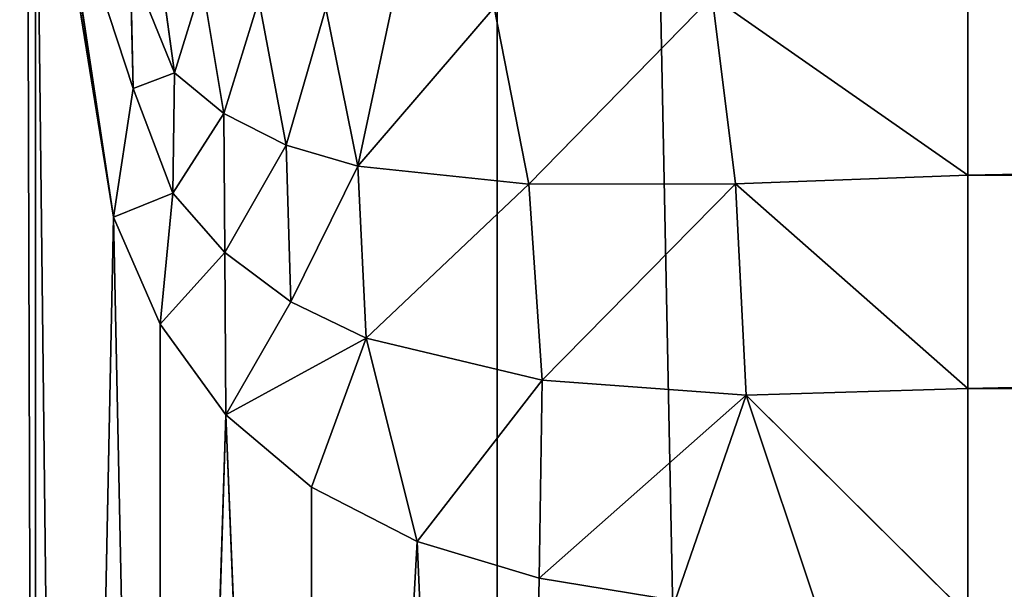
# Model space of a CAD drawing. Extents: x 0 to 500, y -500 to 0.
# Drawn here: x 25 to 30, y -53 to -50 of the extents above; entities that cross this region are included whole.
import ezdxf

# ---------------------------------------------------------------- set-up
doc = ezdxf.new("R2010")
doc.units = 0
doc.header["$LTSCALE"] = 25.4
doc.layers.get('0').update_dxf_attribs({"color": 13, "linetype": 'CONTINUOUS'})

# ---------------------------------------------------------------- blocks, each defined once
blk = doc.blocks.new('GRUPUJ_1')
at = {"color": 0}
for p, q in [((25, 437.0823, 20), (25, 494, 20)), ((25, 437.0823, 20), (25, 494, 20)), ((27.4752, 494, 490.8444), (27.4752, 6, 490.8444)), ((27.4752, 494, 490.8444), (27.4752, 6, 490.8444)), ((25.4174, 449.2339, 7), (25, 452, 9)), ((25, 452, 9), (25.1704, 437.0823, 7.7059)), ((25.4174, 449.2339, 7), (25, 452, 9)), ((25, 437.0823, 9), (25, 452, 9)), ((25, 452, 9), (25.1704, 437.0823, 7.7059)), ((25, 437.0823, 9), (25, 452, 9)), ((25.0086, 451.7704, 8.6545), (25.4174, 449.2339, 7)), ((25.0086, 451.7704, 8.6545), (25.4174, 449.2339, 7)), ((25.1364, 451.0976, 7.6308), (25.5237, 449.9221, 6.5941)), ((25.1364, 451.0976, 7.6308), (25.4174, 449.2339, 7)), ((25.1364, 451.0976, 7.6308), (25.5237, 449.9221, 6.5941)), ((25.1364, 451.0976, 7.6308), (25.4174, 449.2339, 7)), ((25.5081, 450.5925, 6.1467), (25.5237, 449.9221, 6.5941)), ((25.5081, 450.5925, 6.1467), (25.7456, 450.0066, 5.943)), ((25.5081, 450.5925, 6.1467), (25.5237, 449.9221, 6.5941)), ((25.5081, 450.5925, 6.1467), (25.7456, 450.0066, 5.943)), ((25.6617, 450.6175, 5.5762), (25.7456, 450.0066, 5.943)), ((25.6617, 450.6175, 5.5762), (25.7456, 450.0066, 5.943)), ((25.7456, 450.0066, 5.943), (25.8938, 450.4874, 5.153)), ((25.7456, 450.0066, 5.943), (25.8938, 450.4874, 5.153)), ((26.009, 449.7882, 5.5379), (25.8938, 450.4874, 5.153)), ((26.009, 449.7882, 5.5379), (25.8938, 450.4874, 5.153)), ((26.7288, 449.5064, 4.7273), (26.9455, 450.5218, 3.7191)), ((26.7288, 449.5064, 4.7273), (26.9455, 450.5218, 3.7191)), ((30, 450.4589, 2.7047), (30, 449.458, 3.4096)), ((30, 450.4589, 2.7047), (30, 449.458, 3.4096)), ((26.009, 449.7882, 5.5379), (26.1968, 450.3987, 4.7044)), ((26.009, 449.7882, 5.5379), (26.1968, 450.3987, 4.7044)), ((26.3436, 449.6187, 5.1187), (26.1968, 450.3987, 4.7044)), ((26.3436, 449.6187, 5.1187), (26.1968, 450.3987, 4.7044)), ((28.629, 450.4154, 2.9308), (27.6453, 449.4102, 4.0587)), ((28.629, 450.4154, 2.9308), (27.6453, 449.4102, 4.0587)), ((28.629, 450.4154, 2.9308), (30, 449.458, 3.4096)), ((28.629, 450.4154, 2.9308), (28.7541, 449.4116, 3.5964)), ((28.629, 450.4154, 2.9308), (30, 449.458, 3.4096)), ((28.629, 450.4154, 2.9308), (28.7541, 449.4116, 3.5964)), ((26.3436, 449.6187, 5.1187), (26.5567, 450.3538, 4.2729)), ((26.3436, 449.6187, 5.1187), (26.5567, 450.3538, 4.2729)), ((26.7288, 449.5064, 4.7273), (26.5567, 450.3538, 4.2729)), ((26.7288, 449.5064, 4.7273), (26.5567, 450.3538, 4.2729)), ((27.4599, 450.3568, 3.4993), (26.7288, 449.5064, 4.7273)), ((27.4599, 450.3568, 3.4993), (26.7288, 449.5064, 4.7273)), ((27.6453, 449.4102, 4.0587), (27.4599, 450.3568, 3.4993)), ((27.6453, 449.4102, 4.0587), (27.4599, 450.3568, 3.4993)), ((25.5237, 449.9221, 6.5941), (25.7456, 450.0066, 5.943)), ((25.5237, 449.9221, 6.5941), (25.7456, 450.0066, 5.943)), ((25.7456, 450.0066, 5.943), (25.7369, 449.3621, 6.2757)), ((25.7456, 450.0066, 5.943), (25.7369, 449.3621, 6.2757)), ((26.009, 449.7882, 5.5379), (25.7456, 450.0066, 5.943)), ((26.009, 449.7882, 5.5379), (25.7456, 450.0066, 5.943)), ((25.5237, 449.9221, 6.5941), (25.4174, 449.2339, 7)), ((25.5237, 449.9221, 6.5941), (25.4174, 449.2339, 7)), ((25.5237, 449.9221, 6.5941), (25.7369, 449.3621, 6.2757)), ((25.5237, 449.9221, 6.5941), (25.7369, 449.3621, 6.2757)), ((25.7369, 449.3621, 6.2757), (26.009, 449.7882, 5.5379)), ((25.7369, 449.3621, 6.2757), (26.009, 449.7882, 5.5379)), ((26.3436, 449.6187, 5.1187), (26.009, 449.7882, 5.5379)), ((26.0151, 449.0436, 5.8654), (26.009, 449.7882, 5.5379)), ((26.0151, 449.0436, 5.8654), (26.009, 449.7882, 5.5379)), ((26.3436, 449.6187, 5.1187), (26.009, 449.7882, 5.5379)), ((26.0151, 449.0436, 5.8654), (26.3436, 449.6187, 5.1187)), ((26.0151, 449.0436, 5.8654), (26.3436, 449.6187, 5.1187)), ((26.7288, 449.5064, 4.7273), (26.3436, 449.6187, 5.1187)), ((26.3436, 449.6187, 5.1187), (26.3685, 448.7795, 5.4453)), ((26.7288, 449.5064, 4.7273), (26.3436, 449.6187, 5.1187)), ((26.3436, 449.6187, 5.1187), (26.3685, 448.7795, 5.4453)), ((26.3685, 448.7795, 5.4453), (26.7288, 449.5064, 4.7273)), ((26.3685, 448.7795, 5.4453), (26.7288, 449.5064, 4.7273)), ((26.7288, 449.5064, 4.7273), (27.6453, 449.4102, 4.0587)), ((26.7732, 448.585, 5.0594), (26.7288, 449.5064, 4.7273)), ((26.7288, 449.5064, 4.7273), (27.6453, 449.4102, 4.0587)), ((26.7732, 448.585, 5.0594), (26.7288, 449.5064, 4.7273)), ((28.7541, 449.4116, 3.5964), (30, 449.458, 3.4096)), ((28.7541, 449.4116, 3.5964), (30, 449.458, 3.4096)), ((30, 449.458, 3.4096), (30, 448.3159, 3.8502)), ((81.9967, 449.458, 3.4096), (30, 449.458, 3.4096)), ((81.9967, 449.458, 3.4096), (30, 449.458, 3.4096)), ((30, 449.458, 3.4096), (30, 448.3159, 3.8502)), ((26.7732, 448.585, 5.0594), (27.6453, 449.4102, 4.0587)), ((26.7732, 448.585, 5.0594), (27.6453, 449.4102, 4.0587)), ((28.7541, 449.4116, 3.5964), (27.6453, 449.4102, 4.0587)), ((28.7541, 449.4116, 3.5964), (27.6453, 449.4102, 4.0587)), ((27.7164, 448.36, 4.4234), (27.6453, 449.4102, 4.0587)), ((27.7164, 448.36, 4.4234), (27.6453, 449.4102, 4.0587)), ((28.7541, 449.4116, 3.5964), (27.7164, 448.36, 4.4234)), ((28.7541, 449.4116, 3.5964), (27.7164, 448.36, 4.4234)), ((28.7541, 449.4116, 3.5964), (28.8115, 448.2802, 4.0083)), ((28.7541, 449.4116, 3.5964), (30, 448.3159, 3.8502)), ((28.7541, 449.4116, 3.5964), (30, 448.3159, 3.8502)), ((28.7541, 449.4116, 3.5964), (28.8115, 448.2802, 4.0083)), ((25.4174, 449.2339, 7), (25.7369, 449.3621, 6.2757)), ((25.4174, 449.2339, 7), (25.7369, 449.3621, 6.2757)), ((25.7369, 449.3621, 6.2757), (25.6683, 448.6595, 6.5028)), ((25.7369, 449.3621, 6.2757), (25.6683, 448.6595, 6.5028)), ((25.7369, 449.3621, 6.2757), (26.0151, 449.0436, 5.8654)), ((25.7369, 449.3621, 6.2757), (26.0151, 449.0436, 5.8654)), ((25.4174, 449.2339, 7), (25.1704, 437.0823, 7.7059)), ((25.4174, 449.2339, 7), (25.1704, 437.0823, 7.7059)), ((25.6683, 448.6595, 6.5028), (25.4174, 449.2339, 7)), ((25.4174, 449.2339, 7), (25.6699, 437.0823, 6.5)), ((25.6683, 448.6595, 6.5028), (25.4174, 449.2339, 7)), ((25.4174, 449.2339, 7), (25.6699, 437.0823, 6.5)), ((25.6683, 448.6595, 6.5028), (26.0151, 449.0436, 5.8654)), ((25.6683, 448.6595, 6.5028), (26.0151, 449.0436, 5.8654)), ((26.0213, 448.174, 5.9718), (26.0151, 449.0436, 5.8654)), ((26.0213, 448.174, 5.9718), (26.0151, 449.0436, 5.8654)), ((26.0151, 449.0436, 5.8654), (26.3685, 448.7795, 5.4453)), ((26.0151, 449.0436, 5.8654), (26.3685, 448.7795, 5.4453)), ((26.0213, 448.174, 5.9718), (26.3685, 448.7795, 5.4453)), ((26.0213, 448.174, 5.9718), (26.3685, 448.7795, 5.4453)), ((26.3685, 448.7795, 5.4453), (26.7732, 448.585, 5.0594)), ((26.3685, 448.7795, 5.4453), (26.7732, 448.585, 5.0594)), ((26.0213, 448.174, 5.9718), (25.6683, 448.6595, 6.5028)), ((25.6683, 448.6595, 6.5028), (25.6699, 437.0823, 6.5)), ((26.0213, 448.174, 5.9718), (25.6683, 448.6595, 6.5028)), ((25.6683, 448.6595, 6.5028), (25.6699, 437.0823, 6.5)), ((26.0213, 448.174, 5.9718), (26.7732, 448.585, 5.0594)), ((26.0213, 448.174, 5.9718), (26.7732, 448.585, 5.0594)), ((26.4799, 447.7875, 5.4491), (26.7732, 448.585, 5.0594)), ((26.4799, 447.7875, 5.4491), (26.7732, 448.585, 5.0594)), ((27.0472, 447.4966, 4.965), (26.7732, 448.585, 5.0594)), ((26.7732, 448.585, 5.0594), (27.7164, 448.36, 4.4234)), ((27.0472, 447.4966, 4.965), (26.7732, 448.585, 5.0594)), ((26.7732, 448.585, 5.0594), (27.7164, 448.36, 4.4234)), ((27.0472, 447.4966, 4.965), (27.7164, 448.36, 4.4234)), ((27.0472, 447.4966, 4.965), (27.7164, 448.36, 4.4234)), ((27.7007, 447.2999, 4.56), (27.7164, 448.36, 4.4234)), ((27.7007, 447.2999, 4.56), (27.7164, 448.36, 4.4234)), ((28.8115, 448.2802, 4.0083), (27.7164, 448.36, 4.4234)), ((28.8115, 448.2802, 4.0083), (27.7164, 448.36, 4.4234)), ((28.8115, 448.2802, 4.0083), (30, 448.3159, 3.8502)), ((28.8115, 448.2802, 4.0083), (30, 448.3159, 3.8502)), ((30, 448.3159, 3.8502), (30, 447.101, 4)), ((81.9967, 448.3159, 3.8502), (30, 448.3159, 3.8502)), ((30, 448.3159, 3.8502), (30, 447.101, 4)), ((81.9967, 448.3159, 3.8502), (30, 448.3159, 3.8502)), ((28.8115, 448.2802, 4.0083), (27.7007, 447.2999, 4.56)), ((28.8115, 448.2802, 4.0083), (27.7007, 447.2999, 4.56)), ((28.8115, 448.2802, 4.0083), (28.43, 447.1797, 4.2529)), ((28.8115, 448.2802, 4.0083), (28.43, 447.1797, 4.2529)), ((28.8115, 448.2802, 4.0083), (30, 447.101, 4)), ((28.8115, 448.2802, 4.0083), (29.1996, 447.1192, 4.0645)), ((28.8115, 448.2802, 4.0083), (29.1996, 447.1192, 4.0645)), ((28.8115, 448.2802, 4.0083), (30, 447.101, 4)), ((26.0213, 448.174, 5.9718), (25.6699, 437.0823, 6.5)), ((26.0213, 448.174, 5.9718), (25.6699, 437.0823, 6.5)), ((26.4799, 447.7875, 5.4491), (26.0213, 448.174, 5.9718)), ((26.0213, 448.174, 5.9718), (26.4645, 437.0823, 5.4645)), ((26.0213, 448.174, 5.9718), (26.4645, 437.0823, 5.4645)), ((26.4799, 447.7875, 5.4491), (26.0213, 448.174, 5.9718)), ((26.4799, 447.7875, 5.4491), (26.4645, 437.0823, 5.4645)), ((26.4799, 447.7875, 5.4491), (26.4645, 437.0823, 5.4645)), ((27.0472, 447.4966, 4.965), (26.4799, 447.7875, 5.4491)), ((27.0472, 447.4966, 4.965), (26.4799, 447.7875, 5.4491)), ((27.0472, 447.4966, 4.965), (26.4645, 437.0823, 5.4645)), ((27.0472, 447.4966, 4.965), (26.4645, 437.0823, 5.4645)), ((27.7007, 447.2999, 4.56), (27.0472, 447.4966, 4.965)), ((27.0472, 447.4966, 4.965), (27.5, 437.0823, 4.6699)), ((27.0472, 447.4966, 4.965), (27.5, 437.0823, 4.6699)), ((27.7007, 447.2999, 4.56), (27.0472, 447.4966, 4.965)), ((27.7007, 447.2999, 4.56), (27.5, 437.0823, 4.6699)), ((27.7007, 447.2999, 4.56), (27.5, 437.0823, 4.6699)), ((28.43, 447.1797, 4.2529), (27.7007, 447.2999, 4.56)), ((28.43, 447.1797, 4.2529), (27.7007, 447.2999, 4.56))]:
    blk.add_line(p, q, dxfattribs=at)
at = {"color": 253}
mesh = blk.add_polyface(dxfattribs=at)
corners = [(10, 494, 25), (20, 6, 25), (10, 6, 25), (20, 313.3891, 25), (20, 437.0823, 25), (20, 494, 25), (20, 62.9177, 25), (20, 186.6109, 25), (20.7872, 319.6131, 25), (20.7872, 430.8583, 25), (23.099, 325.4452, 25), (23.099, 425.0263, 25), (26.7901, 330.518, 25), (26.7901, 419.9534, 25), (31.6279, 334.5122, 25), (31.6279, 415.9592, 25), (46.3954, 341.4388, 25), (46.3954, 409.0327, 25), (54.1359, 347.8295, 25), (54.1359, 402.642, 25), (60.0415, 355.9461, 25), (60.0415, 394.5254, 25), (63.7406, 365.2773, 25), (63.7406, 385.1941, 25), (65, 375.2357, 25), (20.7872, 69.1417, 25), (20.7872, 180.3869, 25), (23.099, 74.9737, 25), (23.099, 174.5548, 25), (26.7901, 80.0466, 25), (26.7901, 169.482, 25), (31.6279, 84.0408, 25), (31.6279, 165.4878, 25), (46.3954, 90.9673, 25), (46.3954, 158.5612, 25), (54.1359, 97.358, 25), (54.1359, 152.1705, 25), (60.0415, 105.4746, 25), (60.0415, 144.0539, 25), (63.7406, 114.8059, 25), (63.7406, 134.7227, 25), (65, 124.7643, 25)]
mesh.append_faces([[corners[k] for k in face] for face in [(0, 1, 2), (4, 0, 5), (22, 23, 24), (39, 40, 41)]], dxfattribs={"vtx0": -1, "color": 253})
mesh.append_faces([[corners[k] for k in face] for face in [(1, 3, 6), (8, 9, 10), (10, 11, 12), (12, 13, 14), (14, 15, 16), (16, 17, 18), (18, 19, 20), (20, 21, 22), (25, 26, 27), (27, 28, 29), (29, 30, 31), (31, 32, 33), (33, 34, 35), (35, 36, 37), (37, 38, 39)]], dxfattribs={"vtx0": -1, "vtx1": -1, "color": 253})
mesh.append_faces([[corners[k] for k in face] for face in [(1, 0, 3), (3, 0, 4)]], dxfattribs={"vtx0": -1, "vtx1": -1, "vtx2": -1, "color": 253})
mesh.append_faces([[corners[k] for k in face] for face in [(6, 3, 7), (4, 8, 3), (8, 4, 9), (10, 9, 11), (12, 11, 13), (14, 13, 15), (16, 15, 17), (18, 17, 19), (20, 19, 21), (22, 21, 23), (7, 25, 6), (25, 7, 26), (27, 26, 28), (29, 28, 30), (31, 30, 32), (33, 32, 34), (35, 34, 36), (37, 36, 38), (39, 38, 40)]], dxfattribs={"vtx0": -1, "vtx2": -1, "color": 253})
mesh = blk.add_polyface(dxfattribs=at)
corners = [(27.4752, 6, 490.8444), (18.4504, 494, 486.5547), (18.4504, 6, 486.5547), (27.4752, 494, 490.8444)]
mesh.append_faces([[corners[k] for k in face] for face in [(0, 1, 2), (1, 0, 3)]], dxfattribs={"vtx0": -1, "color": 253})
mesh = blk.add_polyface(dxfattribs=at)
corners = [(24.8296, 494, 21.2941), (25, 437.0823, 20), (24.8296, 437.0823, 21.2941), (25, 494, 20)]
mesh.append_faces([[corners[k] for k in face] for face in [(0, 1, 2), (1, 0, 3)]], dxfattribs={"vtx0": -1, "color": 253})
mesh = blk.add_polyface(dxfattribs=at)
corners = [(25, 494, 20), (25, 437.0823, 9), (25, 437.0823, 20), (25, 452, 9), (25, 452.7845, 6.3193), (25, 453.9804, 5), (25, 494, 5)]
mesh.append_faces([[corners[k] for k in face] for face in [(0, 1, 2), (5, 0, 6)]], dxfattribs={"vtx0": -1, "color": 253})
mesh.append_faces([[corners[k] for k in face] for face in [(1, 0, 3), (3, 0, 4), (4, 0, 5)]], dxfattribs={"vtx0": -1, "vtx1": -1, "color": 253})
mesh = blk.add_polyface(dxfattribs=at)
corners = [(37.2816, 6, 492.7633), (27.4752, 494, 490.8444), (27.4752, 6, 490.8444), (37.2816, 494, 492.7633)]
mesh.append_faces([[corners[k] for k in face] for face in [(0, 1, 2), (1, 0, 3)]], dxfattribs={"vtx0": -1, "color": 253})
mesh = blk.add_polyface(dxfattribs=at)
corners = [(25, 452, 9), (25.0086, 451.7704, 8.6545), (25.4174, 449.2339, 7)]
mesh.append_faces([[corners[k] for k in face] for face in [(0, 1, 2)]], dxfattribs={"color": 253})
mesh = blk.add_polyface(dxfattribs=at)
corners = [(25, 452, 9), (25.4174, 449.2339, 7), (25.1704, 437.0823, 7.7059)]
mesh.append_faces([[corners[k] for k in face] for face in [(0, 1, 2)]], dxfattribs={"color": 253})
mesh = blk.add_polyface(dxfattribs=at)
corners = [(25, 452, 9), (25.1704, 437.0823, 7.7059), (25, 437.0823, 9)]
mesh.append_faces([[corners[k] for k in face] for face in [(0, 1, 2)]], dxfattribs={"color": 253})
mesh = blk.add_polyface(dxfattribs=at)
corners = [(25.0086, 451.7704, 8.6545), (25.1364, 451.0976, 7.6308), (25.4174, 449.2339, 7)]
mesh.append_faces([[corners[k] for k in face] for face in [(0, 1, 2)]], dxfattribs={"color": 253})
mesh = blk.add_polyface(dxfattribs=at)
corners = [(25.1364, 451.0976, 7.6308), (25.5081, 450.5925, 6.1467), (25.5237, 449.9221, 6.5941)]
mesh.append_faces([[corners[k] for k in face] for face in [(0, 1, 2)]], dxfattribs={"color": 253})
mesh = blk.add_polyface(dxfattribs=at)
corners = [(25.1364, 451.0976, 7.6308), (25.5237, 449.9221, 6.5941), (25.4174, 449.2339, 7)]
mesh.append_faces([[corners[k] for k in face] for face in [(0, 1, 2)]], dxfattribs={"color": 253})
mesh = blk.add_polyface(dxfattribs=at)
corners = [(25.6617, 450.6175, 5.5762), (25.7456, 450.0066, 5.943), (25.5081, 450.5925, 6.1467)]
mesh.append_faces([[corners[k] for k in face] for face in [(0, 1, 2)]], dxfattribs={"color": 253})
mesh = blk.add_polyface(dxfattribs=at)
corners = [(25.5081, 450.5925, 6.1467), (25.7456, 450.0066, 5.943), (25.5237, 449.9221, 6.5941)]
mesh.append_faces([[corners[k] for k in face] for face in [(0, 1, 2)]], dxfattribs={"color": 253})
mesh = blk.add_polyface(dxfattribs=at)
corners = [(25.6617, 450.6175, 5.5762), (25.8938, 450.4874, 5.153), (25.7456, 450.0066, 5.943)]
mesh.append_faces([[corners[k] for k in face] for face in [(0, 1, 2)]], dxfattribs={"color": 253})
mesh = blk.add_polyface(dxfattribs=at)
corners = [(25.8938, 450.4874, 5.153), (26.009, 449.7882, 5.5379), (25.7456, 450.0066, 5.943)]
mesh.append_faces([[corners[k] for k in face] for face in [(0, 1, 2)]], dxfattribs={"color": 253})
mesh = blk.add_polyface(dxfattribs=at)
corners = [(25.8938, 450.4874, 5.153), (26.1968, 450.3987, 4.7044), (26.009, 449.7882, 5.5379)]
mesh.append_faces([[corners[k] for k in face] for face in [(0, 1, 2)]], dxfattribs={"color": 253})
mesh = blk.add_polyface(dxfattribs=at)
corners = [(26.9455, 450.5218, 3.7191), (26.7288, 449.5064, 4.7273), (26.5567, 450.3538, 4.2729)]
mesh.append_faces([[corners[k] for k in face] for face in [(0, 1, 2)]], dxfattribs={"color": 253})
mesh = blk.add_polyface(dxfattribs=at)
corners = [(27.4599, 450.3568, 3.4993), (26.7288, 449.5064, 4.7273), (26.9455, 450.5218, 3.7191)]
mesh.append_faces([[corners[k] for k in face] for face in [(0, 1, 2)]], dxfattribs={"color": 253})
mesh = blk.add_polyface(dxfattribs=at)
corners = [(30, 449.458, 3.4096), (28.629, 450.4154, 2.9308), (30, 450.4589, 2.7047)]
mesh.append_faces([[corners[k] for k in face] for face in [(0, 1, 2)]], dxfattribs={"color": 253})
mesh = blk.add_polyface(dxfattribs=at)
corners = [(81.9967, 450.4589, 2.7047), (30, 449.458, 3.4096), (30, 450.4589, 2.7047), (81.9967, 449.458, 3.4096)]
mesh.append_faces([[corners[k] for k in face] for face in [(0, 1, 2), (1, 0, 3)]], dxfattribs={"vtx0": -1, "color": 253})
mesh = blk.add_polyface(dxfattribs=at)
corners = [(26.1968, 450.3987, 4.7044), (26.3436, 449.6187, 5.1187), (26.009, 449.7882, 5.5379)]
mesh.append_faces([[corners[k] for k in face] for face in [(0, 1, 2)]], dxfattribs={"color": 253})
mesh = blk.add_polyface(dxfattribs=at)
corners = [(26.1968, 450.3987, 4.7044), (26.5567, 450.3538, 4.2729), (26.3436, 449.6187, 5.1187)]
mesh.append_faces([[corners[k] for k in face] for face in [(0, 1, 2)]], dxfattribs={"color": 253})
mesh = blk.add_polyface(dxfattribs=at)
corners = [(28.629, 450.4154, 2.9308), (27.6453, 449.4102, 4.0587), (27.4599, 450.3568, 3.4993)]
mesh.append_faces([[corners[k] for k in face] for face in [(0, 1, 2)]], dxfattribs={"color": 253})
mesh = blk.add_polyface(dxfattribs=at)
corners = [(28.7541, 449.4116, 3.5964), (27.6453, 449.4102, 4.0587), (28.629, 450.4154, 2.9308)]
mesh.append_faces([[corners[k] for k in face] for face in [(0, 1, 2)]], dxfattribs={"color": 253})
mesh = blk.add_polyface(dxfattribs=at)
corners = [(30, 449.458, 3.4096), (28.7541, 449.4116, 3.5964), (28.629, 450.4154, 2.9308)]
mesh.append_faces([[corners[k] for k in face] for face in [(0, 1, 2)]], dxfattribs={"color": 253})
mesh = blk.add_polyface(dxfattribs=at)
corners = [(26.5567, 450.3538, 4.2729), (26.7288, 449.5064, 4.7273), (26.3436, 449.6187, 5.1187)]
mesh.append_faces([[corners[k] for k in face] for face in [(0, 1, 2)]], dxfattribs={"color": 253})
mesh = blk.add_polyface(dxfattribs=at)
corners = [(27.6453, 449.4102, 4.0587), (26.7288, 449.5064, 4.7273), (27.4599, 450.3568, 3.4993)]
mesh.append_faces([[corners[k] for k in face] for face in [(0, 1, 2)]], dxfattribs={"color": 253})
mesh = blk.add_polyface(dxfattribs=at)
corners = [(25.7456, 450.0066, 5.943), (25.7369, 449.3621, 6.2757), (25.5237, 449.9221, 6.5941)]
mesh.append_faces([[corners[k] for k in face] for face in [(0, 1, 2)]], dxfattribs={"color": 253})
mesh = blk.add_polyface(dxfattribs=at)
corners = [(25.7456, 450.0066, 5.943), (26.009, 449.7882, 5.5379), (25.7369, 449.3621, 6.2757)]
mesh.append_faces([[corners[k] for k in face] for face in [(0, 1, 2)]], dxfattribs={"color": 253})
mesh = blk.add_polyface(dxfattribs=at)
corners = [(25.5237, 449.9221, 6.5941), (25.7369, 449.3621, 6.2757), (25.4174, 449.2339, 7)]
mesh.append_faces([[corners[k] for k in face] for face in [(0, 1, 2)]], dxfattribs={"color": 253})
mesh = blk.add_polyface(dxfattribs=at)
corners = [(26.009, 449.7882, 5.5379), (26.0151, 449.0436, 5.8654), (25.7369, 449.3621, 6.2757)]
mesh.append_faces([[corners[k] for k in face] for face in [(0, 1, 2)]], dxfattribs={"color": 253})
mesh = blk.add_polyface(dxfattribs=at)
corners = [(26.009, 449.7882, 5.5379), (26.3436, 449.6187, 5.1187), (26.0151, 449.0436, 5.8654)]
mesh.append_faces([[corners[k] for k in face] for face in [(0, 1, 2)]], dxfattribs={"color": 253})
mesh = blk.add_polyface(dxfattribs=at)
corners = [(26.3436, 449.6187, 5.1187), (26.3685, 448.7795, 5.4453), (26.0151, 449.0436, 5.8654)]
mesh.append_faces([[corners[k] for k in face] for face in [(0, 1, 2)]], dxfattribs={"color": 253})
mesh = blk.add_polyface(dxfattribs=at)
corners = [(26.3436, 449.6187, 5.1187), (26.7288, 449.5064, 4.7273), (26.3685, 448.7795, 5.4453)]
mesh.append_faces([[corners[k] for k in face] for face in [(0, 1, 2)]], dxfattribs={"color": 253})
mesh = blk.add_polyface(dxfattribs=at)
corners = [(26.7288, 449.5064, 4.7273), (26.7732, 448.585, 5.0594), (26.3685, 448.7795, 5.4453)]
mesh.append_faces([[corners[k] for k in face] for face in [(0, 1, 2)]], dxfattribs={"color": 253})
mesh = blk.add_polyface(dxfattribs=at)
corners = [(27.6453, 449.4102, 4.0587), (26.7732, 448.585, 5.0594), (26.7288, 449.5064, 4.7273)]
mesh.append_faces([[corners[k] for k in face] for face in [(0, 1, 2)]], dxfattribs={"color": 253})
mesh = blk.add_polyface(dxfattribs=at)
corners = [(30, 448.3159, 3.8502), (28.7541, 449.4116, 3.5964), (30, 449.458, 3.4096)]
mesh.append_faces([[corners[k] for k in face] for face in [(0, 1, 2)]], dxfattribs={"color": 253})
mesh = blk.add_polyface(dxfattribs=at)
corners = [(81.9967, 449.458, 3.4096), (30, 448.3159, 3.8502), (30, 449.458, 3.4096), (81.9967, 448.3159, 3.8502)]
mesh.append_faces([[corners[k] for k in face] for face in [(0, 1, 2), (1, 0, 3)]], dxfattribs={"vtx0": -1, "color": 253})
mesh = blk.add_polyface(dxfattribs=at)
corners = [(27.7164, 448.36, 4.4234), (26.7732, 448.585, 5.0594), (27.6453, 449.4102, 4.0587)]
mesh.append_faces([[corners[k] for k in face] for face in [(0, 1, 2)]], dxfattribs={"color": 253})
mesh = blk.add_polyface(dxfattribs=at)
corners = [(28.7541, 449.4116, 3.5964), (27.7164, 448.36, 4.4234), (27.6453, 449.4102, 4.0587)]
mesh.append_faces([[corners[k] for k in face] for face in [(0, 1, 2)]], dxfattribs={"color": 253})
mesh = blk.add_polyface(dxfattribs=at)
corners = [(28.8115, 448.2802, 4.0083), (27.7164, 448.36, 4.4234), (28.7541, 449.4116, 3.5964)]
mesh.append_faces([[corners[k] for k in face] for face in [(0, 1, 2)]], dxfattribs={"color": 253})
mesh = blk.add_polyface(dxfattribs=at)
corners = [(30, 448.3159, 3.8502), (28.8115, 448.2802, 4.0083), (28.7541, 449.4116, 3.5964)]
mesh.append_faces([[corners[k] for k in face] for face in [(0, 1, 2)]], dxfattribs={"color": 253})
mesh = blk.add_polyface(dxfattribs=at)
corners = [(25.7369, 449.3621, 6.2757), (25.6683, 448.6595, 6.5028), (25.4174, 449.2339, 7)]
mesh.append_faces([[corners[k] for k in face] for face in [(0, 1, 2)]], dxfattribs={"color": 253})
mesh = blk.add_polyface(dxfattribs=at)
corners = [(25.7369, 449.3621, 6.2757), (26.0151, 449.0436, 5.8654), (25.6683, 448.6595, 6.5028)]
mesh.append_faces([[corners[k] for k in face] for face in [(0, 1, 2)]], dxfattribs={"color": 253})
mesh = blk.add_polyface(dxfattribs=at)
corners = [(25.4174, 449.2339, 7), (25.6699, 437.0823, 6.5), (25.1704, 437.0823, 7.7059)]
mesh.append_faces([[corners[k] for k in face] for face in [(0, 1, 2)]], dxfattribs={"color": 253})
mesh = blk.add_polyface(dxfattribs=at)
corners = [(25.4174, 449.2339, 7), (25.6683, 448.6595, 6.5028), (25.6699, 437.0823, 6.5)]
mesh.append_faces([[corners[k] for k in face] for face in [(0, 1, 2)]], dxfattribs={"color": 253})
mesh = blk.add_polyface(dxfattribs=at)
corners = [(26.0151, 449.0436, 5.8654), (26.0213, 448.174, 5.9718), (25.6683, 448.6595, 6.5028)]
mesh.append_faces([[corners[k] for k in face] for face in [(0, 1, 2)]], dxfattribs={"color": 253})
mesh = blk.add_polyface(dxfattribs=at)
corners = [(26.0151, 449.0436, 5.8654), (26.3685, 448.7795, 5.4453), (26.0213, 448.174, 5.9718)]
mesh.append_faces([[corners[k] for k in face] for face in [(0, 1, 2)]], dxfattribs={"color": 253})
mesh = blk.add_polyface(dxfattribs=at)
corners = [(26.3685, 448.7795, 5.4453), (26.7732, 448.585, 5.0594), (26.0213, 448.174, 5.9718)]
mesh.append_faces([[corners[k] for k in face] for face in [(0, 1, 2)]], dxfattribs={"color": 253})
mesh = blk.add_polyface(dxfattribs=at)
corners = [(25.6683, 448.6595, 6.5028), (26.0213, 448.174, 5.9718), (25.6699, 437.0823, 6.5)]
mesh.append_faces([[corners[k] for k in face] for face in [(0, 1, 2)]], dxfattribs={"color": 253})
mesh = blk.add_polyface(dxfattribs=at)
corners = [(26.7732, 448.585, 5.0594), (26.4799, 447.7875, 5.4491), (26.0213, 448.174, 5.9718)]
mesh.append_faces([[corners[k] for k in face] for face in [(0, 1, 2)]], dxfattribs={"color": 253})
mesh = blk.add_polyface(dxfattribs=at)
corners = [(27.0472, 447.4966, 4.965), (26.4799, 447.7875, 5.4491), (26.7732, 448.585, 5.0594)]
mesh.append_faces([[corners[k] for k in face] for face in [(0, 1, 2)]], dxfattribs={"color": 253})
mesh = blk.add_polyface(dxfattribs=at)
corners = [(27.7164, 448.36, 4.4234), (27.0472, 447.4966, 4.965), (26.7732, 448.585, 5.0594)]
mesh.append_faces([[corners[k] for k in face] for face in [(0, 1, 2)]], dxfattribs={"color": 253})
mesh = blk.add_polyface(dxfattribs=at)
corners = [(27.7164, 448.36, 4.4234), (27.7007, 447.2999, 4.56), (27.0472, 447.4966, 4.965)]
mesh.append_faces([[corners[k] for k in face] for face in [(0, 1, 2)]], dxfattribs={"color": 253})
mesh = blk.add_polyface(dxfattribs=at)
corners = [(28.8115, 448.2802, 4.0083), (27.7007, 447.2999, 4.56), (27.7164, 448.36, 4.4234)]
mesh.append_faces([[corners[k] for k in face] for face in [(0, 1, 2)]], dxfattribs={"color": 253})
mesh = blk.add_polyface(dxfattribs=at)
corners = [(30, 447.101, 4), (28.8115, 448.2802, 4.0083), (30, 448.3159, 3.8502)]
mesh.append_faces([[corners[k] for k in face] for face in [(0, 1, 2)]], dxfattribs={"color": 253})
mesh = blk.add_polyface(dxfattribs=at)
corners = [(81.9967, 448.3159, 3.8502), (30, 447.101, 4), (30, 448.3159, 3.8502), (81.9967, 447.101, 4)]
mesh.append_faces([[corners[k] for k in face] for face in [(0, 1, 2), (1, 0, 3)]], dxfattribs={"vtx0": -1, "color": 253})
mesh = blk.add_polyface(dxfattribs=at)
corners = [(28.8115, 448.2802, 4.0083), (28.43, 447.1797, 4.2529), (27.7007, 447.2999, 4.56)]
mesh.append_faces([[corners[k] for k in face] for face in [(0, 1, 2)]], dxfattribs={"color": 253})
mesh = blk.add_polyface(dxfattribs=at)
corners = [(29.1996, 447.1192, 4.0645), (28.43, 447.1797, 4.2529), (28.8115, 448.2802, 4.0083)]
mesh.append_faces([[corners[k] for k in face] for face in [(0, 1, 2)]], dxfattribs={"color": 253})
mesh = blk.add_polyface(dxfattribs=at)
corners = [(30, 447.101, 4), (29.1996, 447.1192, 4.0645), (28.8115, 448.2802, 4.0083)]
mesh.append_faces([[corners[k] for k in face] for face in [(0, 1, 2)]], dxfattribs={"color": 253})
mesh = blk.add_polyface(dxfattribs=at)
corners = [(26.0213, 448.174, 5.9718), (26.4645, 437.0823, 5.4645), (25.6699, 437.0823, 6.5)]
mesh.append_faces([[corners[k] for k in face] for face in [(0, 1, 2)]], dxfattribs={"color": 253})
mesh = blk.add_polyface(dxfattribs=at)
corners = [(26.0213, 448.174, 5.9718), (26.4799, 447.7875, 5.4491), (26.4645, 437.0823, 5.4645)]
mesh.append_faces([[corners[k] for k in face] for face in [(0, 1, 2)]], dxfattribs={"color": 253})
mesh = blk.add_polyface(dxfattribs=at)
corners = [(27.0472, 447.4966, 4.965), (26.4645, 437.0823, 5.4645), (26.4799, 447.7875, 5.4491)]
mesh.append_faces([[corners[k] for k in face] for face in [(0, 1, 2)]], dxfattribs={"color": 253})
mesh = blk.add_polyface(dxfattribs=at)
corners = [(27.5, 437.0823, 4.6699), (26.4645, 437.0823, 5.4645), (27.0472, 447.4966, 4.965)]
mesh.append_faces([[corners[k] for k in face] for face in [(0, 1, 2)]], dxfattribs={"color": 253})
mesh = blk.add_polyface(dxfattribs=at)
corners = [(27.7007, 447.2999, 4.56), (27.5, 437.0823, 4.6699), (27.0472, 447.4966, 4.965)]
mesh.append_faces([[corners[k] for k in face] for face in [(0, 1, 2)]], dxfattribs={"color": 253})
mesh = blk.add_polyface(dxfattribs=at)
corners = [(28.43, 447.1797, 4.2529), (27.5, 437.0823, 4.6699), (27.7007, 447.2999, 4.56)]
mesh.append_faces([[corners[k] for k in face] for face in [(0, 1, 2)]], dxfattribs={"color": 253})

msp = doc.modelspace()

# ---------------------------------------------------------------- block references
at = {"color": 0}
msp.add_blockref('GRUPUJ_1', (0, -500), dxfattribs=at)

doc.saveas('drawing.dxf')
